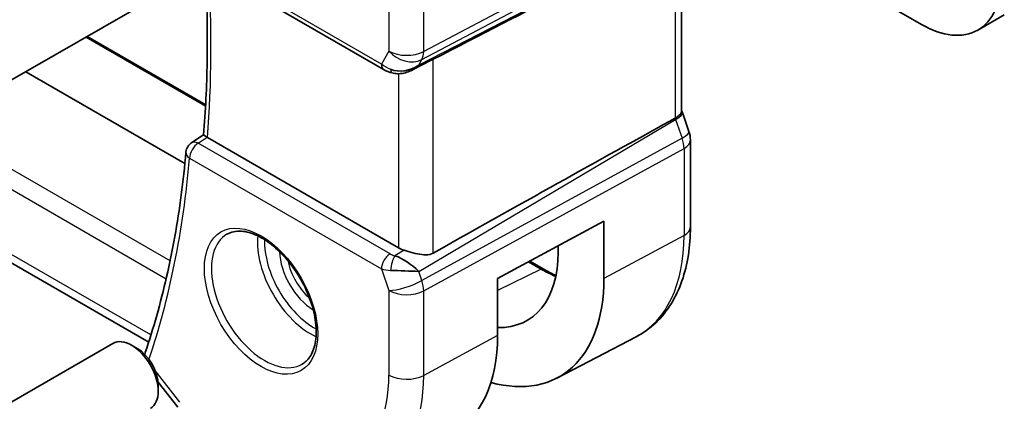
# Model space of a CAD drawing. Units: millimetres. Extents: x 22 to 3385, y 12 to 574.
# Drawn here: x 371 to 410, y 153 to 168 of the extents above; entities that cross this region are included whole.
import ezdxf

# ---------------------------------------------------------------- set-up
doc = ezdxf.new("R2010")
doc.units = ezdxf.units.MM
doc.header["$LTSCALE"] = 1.5
doc.layers.add('Visible (ISO)', color=7, linetype='Continuous', lineweight=35)
doc.layers.add('Visible Narrow (ISO)', color=7, linetype='Continuous', lineweight=25)

msp = doc.modelspace()

# ---------------------------------------------------------------- linework, layer by layer
at = {"layer": 'Visible (ISO)'}
for p, q in [((376.1652, 155.3973), (319.6098, 188.0495)), ((397.8009, 173.4222), (407.0265, 168.0958)), ((397.4473, 164.6347), (397.4473, 171.9923)), ((377.9027, 170.7121), (385.5665, 166.2874)), ((370.5331, 165.7883), (376.2348, 169.0802)), ((409.2765, 167.8729), (410.3372, 168.4852)), ((378.4415, 164.8875), (373.7072, 167.6208)), ((386.6765, 166.2684), (387.4534, 166.6673)), ((377.6121, 162.5429), (371.262, 166.2091)), ((397.4809, 164.5766), (397.7419, 163.8231)), ((377.8834, 163.3723), (378.3598, 163.6852)), ((386.139, 159.1712), (378.5152, 163.5728)), ((397.8009, 160.0036), (397.8009, 163.4797)), ((390.1025, 157.9443), (394.347, 160.2295)), ((394.347, 160.2295), (394.347, 157.9433)), ((392.5185, 158.999), (392.5185, 159.245)), ((391.3834, 158.6339), (391.9237, 158.3219)), ((385.9742, 158.2612), (385.9737, 158.261)), ((390.1025, 155.6581), (390.1025, 157.9443)), ((369.0331, 152.0564), (374.7348, 155.3483)), ((392.4653, 153.962), (395.6313, 155.6137)), ((375.7017, 155.1488), (375.4848, 155.274)), ((376.5399, 153.8021), (377.3359, 152.7911)), ((376.5455, 153.6873), (376.5455, 153.4369))]:
    msp.add_line(p, q, dxfattribs=at)
msp.add_arc((378.1527, 162.9511), 0.5, 123.28892, 174.9373, dxfattribs=at)
for centre, major_axis, ratio, start_param, end_param in [((349.5015, 148.3038), (54.8753, 27.4104), 0.0119155, 5.4720098, 5.7597343), ((407.0265, 171.77), (2.25, -3.8971), 0.5773503, 5.4977871, 7.0685835), ((386.3408, 167.2202), (-0.9775, -0.5077), 0.8675307, 0.643326, 1.7497218), ((386.3408, 167.2202), (-0.2034, -1.0326), 0.8644991, 0.6723727, 0.9493893), ((386.0127, 166.6429), (-0.1221, -0.4849), 0.3057776, 6.2816268, 6.2817992), ((349.5015, 136.4131), (54.8751, 31.6881), 0.0111654, 0.5110518, 0.7987763), ((396.986, 163.5613), (0.7559, 0.2619), 0.2581989, 6.283102, 6.2831868), ((378.1527, 162.9511), (-0.2745, 0.4179), 0.5748447, 6.2805709, 6.2831133), ((378.8686, 163.7898), (0.5003, 0.0131), 0.595527, 3.8546066, 3.9128052), ((397.0009, 163.4797), (0.8, 0), 0.5773503, 0, 0.0062354), ((386.8461, 159.608), (-0.9998, -0.0313), 0.5971344, 0.7666829, 1.0578939), ((388.2882, 161.4413), (2.9912, -5.181), 0.5773503, 5.9410581, 7.0685835), ((386.3408, 158.2377), (-0.8893, 0.621), 0.350305, 4.2269104, 5.3333062), ((386.3408, 158.2377), (1.0721, -0.04), 0.0094839, 0.968867, 2.0752628), ((388.2882, 161.4413), (4.2842, -7.4205), 0.5773503, 5.756067, 7.0685835), ((375.4848, 154.0493), (-0.75, 1.299), 0.5773503, 3.1415927, 6.2831853), ((384.187, 159.0735), (4.1829, -7.2451), 0.5773503, 6.2584901, 7.0685835), ((375.7017, 154.1745), (-0.5966, 1.0334), 0.5773503, 3.9269908, 5.4977871), ((376.4996, 154.8167), (-0.4734, 0.1609), 0.7285625, 0, 0.0030229)]:
    msp.add_ellipse(centre, major_axis=major_axis, ratio=ratio, start_param=start_param, end_param=end_param, dxfattribs=at)
for points, knots in [([(378.3597, 163.6847), (378.3989, 164.1614), (378.4303, 164.6437), (378.4775, 165.6185), (378.4933, 166.1111), (378.5092, 167.1059), (378.5094, 167.6081), (378.494, 168.6216), (378.4785, 169.1328), (378.4435, 169.9033), (378.43, 170.1594), (378.4146, 170.4165)], [6.19283918, 6.19283918, 6.19283918, 6.19283918, 6.22885339, 6.22885339, 6.26486761, 6.26486761, 6.30088183, 6.30088183, 6.33689604, 6.33689604, 6.35472202, 6.35472202, 6.35472202, 6.35472202]), ([(386.7366, 166.3046), (386.6044, 166.2255), (386.4567, 166.1671), (386.2379, 166.131), (386.1694, 166.1263), (386.0304, 166.1309), (385.9593, 166.1409), (385.8904, 166.1582)], [0, 0, 0, 0, 0.046953604, 0.046953604, 0.067679048, 0.067679048, 0.089269909, 0.089269909, 0.089269909, 0.089269909]), ([(397.1929, 164.3524), (397.2402, 164.3783), (397.282, 164.4054), (397.3522, 164.4613), (397.3805, 164.4901), (397.4224, 164.5468), (397.4474, 164.5898), (397.4473, 164.6347)], [-0.134474995, -0.134474995, -0.134474995, -0.134474995, -0.106685582, -0.106685582, -0.079233848, -0.079233848, -0.052319273, -0.052319273, -0.052319273, -0.052319273]), ([(397.1923, 164.352), (397.1924, 164.3521), (397.1926, 164.3522), (397.1927, 164.3523), (397.1928, 164.3523), (397.1929, 164.3524)], [0.00000381717, 0.00000381717, 0.00000381717, 0.00000381717, 0.00005304138, 0.00005304138, 0.00018503411, 0.00018503411, 0.00018503411, 0.00018503411]), ([(378.4952, 163.5851), (378.471, 163.6008), (378.45, 163.6147), (378.4142, 163.6389), (378.3999, 163.6491), (378.3725, 163.6697), (378.3595, 163.6811), (378.3597, 163.6847)], [0, 0, 0, 0, 0.010936229, 0.010936229, 0.022029947, 0.022029947, 0.03853734, 0.03853734, 0.03853734, 0.03853734]), ([(377.6547, 162.9952), (377.6032, 162.4148), (377.5402, 161.8426), (377.3911, 160.716), (377.3051, 160.1615), (377.1101, 159.0713), (377.0012, 158.5356), (376.7609, 157.4839), (376.6295, 156.968), (376.3444, 155.957), (376.1907, 155.4619), (376.0261, 154.9777)], [0.09701346, 0.09701346, 0.09701346, 0.09701346, 0.14101546, 0.14101546, 0.18501745, 0.18501745, 0.22901944, 0.22901944, 0.27302144, 0.27302144, 0.31702343, 0.31702343, 0.31702343, 0.31702343]), ([(379.2929, 159.712), (379.4536, 159.8047), (379.6455, 159.8474), (380.0616, 159.8186), (380.2776, 159.7596), (380.7164, 159.5524), (380.9382, 159.4086), (381.3712, 159.0478), (381.5823, 158.8308), (381.9716, 158.3439), (382.1495, 158.0739), (382.4524, 157.5093), (382.5772, 157.2148), (382.7606, 156.6336), (382.8193, 156.3469), (382.8669, 155.813), (382.8561, 155.5657), (382.7713, 155.1343), (382.6973, 154.9511), (382.5144, 154.6808), (382.4114, 154.5843), (382.2929, 154.5158)], [3.9269908, 3.9269908, 3.9269908, 3.9269908, 4.297859, 4.297859, 4.6214948, 4.6214948, 4.9304709, 4.9304709, 5.2402718, 5.2402718, 5.551904, 5.551904, 5.8640424, 5.8640424, 6.1751476, 6.1751476, 6.4842445, 6.4842445, 6.7949736, 6.7949736, 7.0685835, 7.0685835, 7.0685835, 7.0685835]), ([(395.6313, 155.6137), (395.9167, 155.7625), (396.1805, 155.9516), (396.6504, 156.3969), (396.8565, 156.6529), (397.2065, 157.2157), (397.3505, 157.5225), (397.5786, 158.1747), (397.6626, 158.5202), (397.7738, 159.2413), (397.8009, 159.6169), (397.8009, 160.0036)], [5.47309192, 5.47309192, 5.47309192, 5.47309192, 5.6351106, 5.6351106, 5.79712928, 5.79712928, 5.95914795, 5.95914795, 6.12116663, 6.12116663, 6.28318531, 6.28318531, 6.28318531, 6.28318531]), ([(387.5281, 158.9572), (387.4462, 158.9113), (387.3476, 158.8879), (387.1329, 158.8822), (387.0159, 158.8998), (386.7889, 158.9486), (386.6488, 158.9886), (386.4803, 159.0393), (386.4251, 159.0563), (386.3717, 159.0724)], [-0.55440292, -0.55440292, -0.55440292, -0.55440292, -0.52092566, -0.52092566, -0.48611706, -0.48611706, -0.44964448, -0.44964448, -0.43246403, -0.43246403, -0.43246403, -0.43246403])]:
    msp.add_open_spline(points, degree=3, knots=knots, dxfattribs=at)
for points in [[(386.9034, 166.4307), (386.9032, 166.4306), (386.9031, 166.4306), (386.903, 166.4306)], [(387.5281, 166.7057), (387.5045, 166.6936), (387.4795, 166.6806), (387.4533, 166.6672)], [(385.8904, 166.1582), (385.7748, 166.1873), (385.6644, 166.2309), (385.5664, 166.2875)], [(397.4473, 164.6582), (397.4593, 164.6309), (397.4703, 164.6031), (397.48, 164.575)], [(397.7419, 163.8231), (397.7798, 163.7138), (397.8006, 163.5976), (397.8005, 163.4825)], [(391.9237, 158.3219), (392.0938, 158.2237), (392.2634, 158.137), (392.4312, 158.0624)], [(376.0057, 154.9079), (376.0103, 154.926), (376.0155, 154.9439), (376.0213, 154.9617)]]:
    msp.add_open_spline(points, degree=3, dxfattribs=at)
at = {"layer": 'Visible Narrow (ISO)'}
for p, q in [((376.2558, 155.6831), (319.195, 188.6272)), ((397.5465, 172.5197), (387.1498, 167.0179)), ((387.0752, 166.6961), (397.4719, 172.1979)), ((397.2109, 171.7458), (386.9482, 166.4761)), ((397.1929, 171.7175), (397.1929, 164.3524)), ((385.463, 166.5162), (377.7992, 170.941)), ((385.7607, 170.4123), (385.7607, 167.0319)), ((387.1498, 167.0179), (387.1498, 170.3983)), ((373.6534, 167.5898), (378.4382, 164.8273)), ((385.7607, 167.0319), (385.463, 166.5162)), ((386.9482, 166.4761), (387.0752, 166.6961)), ((387.5281, 158.9572), (387.5281, 166.7057)), ((386.139, 166.128), (386.139, 159.1712)), ((386.9482, 158.2235), (397.2109, 164.3033)), ((397.2109, 164.3033), (397.4719, 163.5499)), ((377.0198, 158.6451), (368.8402, 163.3675)), ((378.1404, 163.352), (378.4952, 163.5851)), ((385.8042, 158.9273), (378.1404, 163.352)), ((397.4719, 163.5499), (387.0752, 157.8568)), ((368.1457, 162.9665), (376.8635, 157.9333)), ((387.1498, 157.4488), (397.5465, 163.1419)), ((397.5465, 163.1419), (397.5465, 159.6658)), ((377.7992, 162.747), (385.463, 158.3223)), ((397.5465, 159.6658), (394.347, 157.9433)), ((386.3717, 159.0724), (386.0003, 158.8524)), ((391.3326, 158.6065), (391.8336, 158.3173)), ((385.463, 158.3223), (385.7607, 157.4628)), ((386.9094, 158.2619), (386.9094, 158.2618)), ((386.9094, 158.2252), (386.9094, 158.2252)), ((387.0752, 157.8568), (386.9482, 158.2235)), ((391.8336, 158.3173), (390.1025, 157.4576)), ((385.7607, 157.4628), (385.7607, 154.0824)), ((387.1498, 154.0684), (387.1498, 157.4488)), ((390.1025, 155.6581), (387.1498, 154.0684)), ((377.4145, 153.0014), (376.4253, 154.2579))]:
    msp.add_line(p, q, dxfattribs=at)
for centre, major_axis, ratio, start_param, end_param in [((342.0478, 188.3015), (-25.8843, 44.833), 0.5773503, 3.8399558, 4.0006668), ((386.4678, 167.4402), (-1, 0), 0.5773503, 0.7853982, 2.3212879), ((386.4678, 167.4402), (0.866, -0.5), 0.7745967, 4.2918546, 5.8277444), ((386.4678, 167.4402), (0.4677, -0.8839), 0.5615869, 0.3428958, 0.8062558), ((385.8165, 166.7204), (-0.25, -0.433), 0.5773503, 5.4977871, 6.2823907), ((386.1639, 166.9138), (-0.9823, 0.2678), 0.6740516, 0.9745953, 1.4040892), ((386.0127, 166.6429), (-0.1221, -0.4849), 0.3057776, 5.5567012, 6.2816268), ((396.7249, 164.3147), (0.7559, 0.2619), 0.2581989, 5.3180047, 6.2771565), ((396.5984, 164.3146), (0.5078, -0.8615), 0.5509813, 1.2443383, 1.2981404), ((396.986, 163.5613), (0.7559, 0.2619), 0.2581989, 5.3180047, 6.2831005), ((378.1527, 162.9511), (0.25, 0.433), 0.5773503, 0.8203047, 2.3561945), ((378.1527, 162.9511), (-0.2745, 0.4179), 0.5748447, 5.4651921, 6.2805709), ((396.8594, 163.5613), (0.4842, -0.875), 0.5571959, 0.7958249, 1.2591849), ((397.0009, 163.4797), (0.8, 0), 0.5773503, 5.4628806, 6.2831853), ((378.1527, 162.9511), (-0.498, 0.0441), 0.6305584, 0, 0.8388457), ((341.3407, 187.8932), (-25.9018, 44.8632), 0.5773503, 3.612709, 3.8299774), ((380.7929, 157.1139), (1.5, -2.5981), 0.5773503, 3.1415926, 6.2831853), ((391.3797, 163.2262), (4.3605, -7.5527), 0.5773503, 6.2584901, 7.0685835), ((397.0009, 160.0036), (0.8, 0), 0.5773503, 5.4628806, 6.2831853), ((382.6313, 158.1753), (1.5, -2.5981), 0.5773503, 3.8243959, 5.6003821), ((382.7728, 158.257), (-1.4, 2.4249), 0.5773503, 0.7447784, 2.3968142), ((382.7728, 158.257), (0.975, -1.6887), 0.5773503, 3.952955, 5.471823), ((385.8165, 158.5264), (-0.25, -0.433), 0.5773503, 3.9618974, 5.4977871), ((386.1516, 159.1492), (-0.5257, 0.039), 0.6009772, 0.8944145, 1.3239085), ((382.9142, 158.3386), (-0.875, 1.5155), 0.5773503, 1.0474136, 2.094179), ((386.0127, 158.4515), (-0.1113, -0.4875), 0.3211561, 3.8238548, 5.1750494), ((386.1639, 158.7483), (0.9957, 0.1723), 0.4535327, 3.8561651, 4.2856591), ((391.8237, 158.1487), (0.1, 0.1732), 0.5773503, 0, 0.715585), ((391.8336, 163.4882), (3.1666, -5.4846), 0.5773503, 5.4977871, 5.6297759), ((386.4678, 157.871), (-0.9449, -0.3273), 0.2581989, 0.6405223, 2.1764121), ((386.4678, 157.871), (0.4803, -0.8771), 0.552074, 0.7983141, 1.2616741), ((386.4678, 157.871), (1, 0), 0.5773503, 3.9269908, 5.4628806), ((376.4996, 154.8167), (-0.4734, 0.1609), 0.7285625, 0.0030229, 0.2124982), ((380.6514, 157.0322), (3.6128, -6.2575), 0.5773503, 5.4977871, 7.0685835), ((381.3339, 157.4262), (4.1125, -7.123), 0.5773503, 6.2584901, 7.0685835), ((386.4678, 154.4906), (-1, 0), 0.5773503, 0.7853982, 2.3212879)]:
    msp.add_ellipse(centre, major_axis=major_axis, ratio=ratio, start_param=start_param, end_param=end_param, dxfattribs=at)
msp.add_ellipse((380.6514, 157.0322), major_axis=(-1.6, 2.7713), ratio=0.5773503, dxfattribs=at)

doc.saveas('drawing.dxf')
